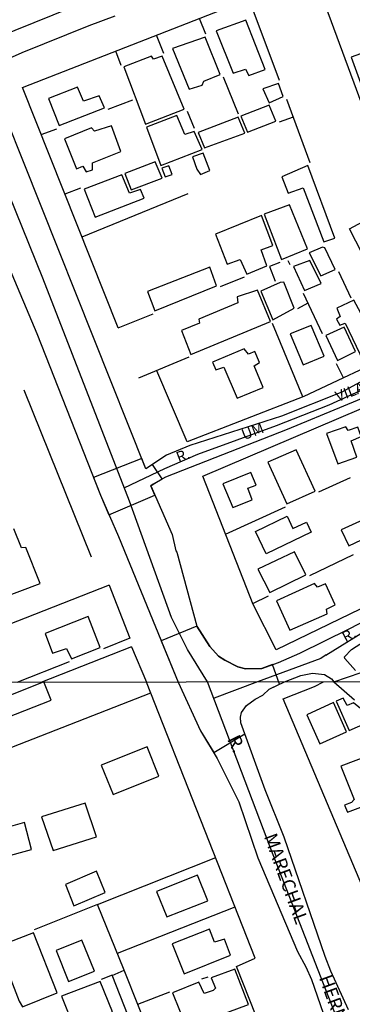
# Model space of a CAD drawing. Extents: x 175902 to 178317, y 1665955 to 1668731.
# Drawn here: x 176256 to 176317, y 1668113 to 1668296 of the extents above; entities that cross this region are included whole.
import ezdxf
from ezdxf.enums import TextEntityAlignment as Align

# ---------------------------------------------------------------- set-up
doc = ezdxf.new("R2010")
doc.units = 0
doc.header["$MEASUREMENT"] = 0
doc.layers.get('0').update_dxf_attribs({"linetype": 'CONTINUOUS'})
for name, color, linetype in [('V-CRUZAMENTO', 1, 'CONTINUOUS'), ('V-EDIFICACAO', 2, 'CONTINUOUS'), ('V-EIXO_DE_LOGRADOURO', 3, 'CONTINUOUS'), ('V-LOTE', 1, 'CONTINUOUS'), ('V-NOME_DOS_LOGRADOUROS', 7, 'CONTINUOUS'), ('V-QUADRA', 6, 'CONTINUOUS'), ('V-TESTADA', 141, 'CONTINUOUS'), ('X-LIMITE_1000', 7, 'CONTINUOUS')]:
    doc.layers.add(name, color=color, linetype=linetype)

# ---------------------------------------------------------------- blocks, each defined once
blk = doc.blocks.new('872KIP_img_geo')
at = {"layer": 'V-CRUZAMENTO'}
for points in [[(176282.02, 1668210.67), (176280.23, 1668213.36), (176278.98, 1668212.53), (176278.22, 1668214.44), (176269.25, 1668210.91), (176270.53, 1668207.66), (176272.12, 1668203.98), (176280.65, 1668207.66), (176279.9, 1668209.38), (176280.33, 1668209.7)], [(176302.52, 1668176.15), (176300.51, 1668175.44), (176297.47, 1668175.34), (176296.03, 1668175.76), (176293.66, 1668176.98), (176292.49, 1668177.74), (176290.86, 1668179.52), (176288.47, 1668183.28), (176281.84, 1668180.55), (176284.99, 1668172.9), (176289.14, 1668163.86), (176291.58, 1668159.81), (176297.36, 1668163.28), (176296.63, 1668165.3), (176296.57, 1668166.37), (176296.76, 1668167.22), (176297.7, 1668168.53), (176299.27, 1668169.71), (176300.73, 1668170.44), (176301.91, 1668171.57), (176303.81, 1668172.49)]]:
    blk.add_lwpolyline(points, close=True, dxfattribs=at)
at = {"layer": 'V-EDIFICACAO'}
for points in [[(176292.02, 1668293.91), (176295.17, 1668286.04), (176297.47, 1668286.84), (176298.1, 1668285.66), (176301.12, 1668286.76), (176297.54, 1668295.9), (176292.02, 1668293.91)], [(176289.98, 1668292.76), (176283.95, 1668290.68), (176286.99, 1668283.07), (176289.44, 1668283.83), (176289.73, 1668284.59), (176292.77, 1668285.81), (176289.98, 1668292.76)], [(176317.09, 1668289.07), (176319.57, 1668282.22), (176326.07, 1668284.51), (176325.5, 1668286.53), (176327.52, 1668287.33), (176325.78, 1668292.14), (176317.09, 1668289.07)], [(176281.97, 1668289.2), (176280.4, 1668288.67), (176280.02, 1668289.21), (176274.87, 1668287.26), (176278.91, 1668276.58), (176286.06, 1668279.35), (176281.97, 1668289.2)], [(176267.36, 1668280.85), (176266.29, 1668283.44), (176260.91, 1668281.36), (176262.88, 1668276.36), (176271.3, 1668279.6), (176270.32, 1668281.87), (176267.36, 1668280.85)], [(176300.71, 1668283.13), (176301.88, 1668280.57), (176304.48, 1668281.7), (176303.59, 1668284.13), (176300.71, 1668283.13)], [(176296.6, 1668278.08), (176297.84, 1668275.09), (176303.12, 1668277.15), (176301.91, 1668280.13), (176296.6, 1668278.08)], [(176279.07, 1668276.06), (176281.77, 1668268.9), (176289.46, 1668271.85), (176287.93, 1668275.21), (176286.2, 1668274.68), (176284.75, 1668278.19), (176279.07, 1668276.06)], [(176288.71, 1668275.07), (176289.89, 1668272.16), (176297.35, 1668274.92), (176296.12, 1668277.87), (176288.71, 1668275.07)], [(176269.44, 1668275.26), (176268.9, 1668275.93), (176263.88, 1668273.88), (176266.09, 1668268.3), (176267.29, 1668268.76), (176267.91, 1668267.75), (176269.03, 1668268.13), (176269.03, 1668269.4), (176274.35, 1668271.5), (176272.56, 1668276.29), (176269.44, 1668275.26)], [(176287.63, 1668270.5), (176288.45, 1668268.23), (176289.14, 1668267.24), (176290.86, 1668267.95), (176289.59, 1668271.2), (176287.63, 1668270.5)], [(176275.08, 1668267.43), (176276.27, 1668264.36), (176282.03, 1668266.57), (176280.7, 1668269.57), (176275.08, 1668267.43)], [(176281.96, 1668268.4), (176282.54, 1668266.78), (176283.86, 1668267.25), (176283.25, 1668268.83), (176281.96, 1668268.4)], [(176304.24, 1668266.81), (176305.39, 1668263.75), (176308.21, 1668264.77), (176312.01, 1668254.72), (176314.1, 1668255.4), (176309.09, 1668268.89), (176304.24, 1668266.81)], [(176267.53, 1668264.49), (176269.57, 1668259.31), (176278.68, 1668262.85), (176278, 1668264.43), (176275.93, 1668263.76), (176274.48, 1668267.19), (176267.53, 1668264.49)], [(176300.97, 1668259.85), (176304.2, 1668251.46), (176308.98, 1668253.44), (176305.63, 1668261.58), (176300.97, 1668259.85)], [(176291.93, 1668256.14), (176294.1, 1668250.58), (176296.49, 1668251.45), (176297.76, 1668248.74), (176301.42, 1668250.25), (176300.42, 1668253.21), (176302.54, 1668254.05), (176300.44, 1668259.64), (176291.93, 1668256.14)], [(176311.8, 1668253.73), (176309.33, 1668252.69), (176311.45, 1668248.4), (176314.16, 1668249.57), (176312.25, 1668253.59), (176311.8, 1668253.73)], [(176306.4, 1668250.14), (176308.45, 1668245.69), (176311.52, 1668247), (176309.45, 1668251.27), (176306.4, 1668250.14)], [(176279.3, 1668245.51), (176280.64, 1668241.91), (176292.08, 1668246.53), (176290.86, 1668250), (176279.3, 1668245.51)], [(176303.9, 1668247.15), (176300.32, 1668245.54), (176302.57, 1668240.21), (176306.52, 1668242.36), (176304.6, 1668247.2), (176303.9, 1668247.15)], [(176295.96, 1668244.48), (176296.07, 1668243.39), (176288.79, 1668240.32), (176288.91, 1668239.59), (176285.58, 1668238.27), (176287.35, 1668233.8), (176302.1, 1668239.91), (176299.69, 1668245.75), (176295.96, 1668244.48)], [(176317.61, 1668243.89), (176314.46, 1668242.36), (176315.09, 1668240.82), (176314.42, 1668240.36), (176315.03, 1668239.24), (176316.02, 1668239.6), (176319.4, 1668232.49), (176322.81, 1668234.2), (176317.61, 1668243.89)], [(176305.8, 1668237.59), (176308.19, 1668231.89), (176312.08, 1668233.44), (176309.7, 1668239.2), (176305.8, 1668237.59)], [(176312.38, 1668237.29), (176314.56, 1668232.66), (176317.89, 1668234.33), (176315.8, 1668238.89), (176312.38, 1668237.29)], [(176298.01, 1668233.87), (176297.24, 1668234.81), (176291.34, 1668232.38), (176291.95, 1668230.96), (176293.48, 1668231.42), (176295.92, 1668225.66), (176300.79, 1668227.64), (176299.1, 1668231.66), (176300.08, 1668232.31), (176299.19, 1668234.35), (176298.01, 1668233.87)], [(176312.55, 1668219.11), (176314.63, 1668213.44), (176318.19, 1668214.7), (176317.14, 1668217.74), (176318.99, 1668218.55), (176318.33, 1668220.26), (176316.53, 1668219.63), (176316.13, 1668220.34), (176312.55, 1668219.11)], [(176301.61, 1668213.79), (176305.19, 1668206.05), (176310.42, 1668208.38), (176306.9, 1668216.05), (176301.61, 1668213.79)], [(176293.25, 1668209.76), (176295.1, 1668205.37), (176298.7, 1668206.77), (176297.91, 1668208.91), (176299.47, 1668209.51), (176298.45, 1668211.86), (176293.25, 1668209.76)], [(176315.27, 1668201.2), (176316.66, 1668198.25), (176325.99, 1668202.63), (176324.65, 1668205.49), (176315.27, 1668201.2)], [(176299.33, 1668200.9), (176305.2, 1668203.75), (176306.28, 1668201.46), (176308.8, 1668202.61), (176309.7, 1668200.73), (176301.31, 1668196.71), (176299.33, 1668200.9)], [(176299.78, 1668193.9), (176301.98, 1668189.55), (176308.72, 1668192.82), (176306.6, 1668197.09), (176299.78, 1668193.9)], [(176303.23, 1668188.01), (176305.69, 1668182.55), (176312.63, 1668185.61), (176312.52, 1668186.46), (176314.16, 1668187.25), (176312.36, 1668191.18), (176310.83, 1668190.52), (176310.32, 1668191.19), (176303.23, 1668188.01)], [(176260.28, 1668181.92), (176261.63, 1668178.3), (176264.2, 1668179.14), (176265.13, 1668177.2), (176270.48, 1668179.3), (176268.24, 1668185.08), (176260.28, 1668181.92)], [(176250.2, 1668169.02), (176251.51, 1668165.7), (176261.37, 1668169.56), (176260.03, 1668172.94), (176250.2, 1668169.02)], [(176317.57, 1668169.03), (176316.38, 1668168.53), (176315.6, 1668169.89), (176314.3, 1668169.32), (176316.77, 1668163.9), (176321.41, 1668165.97), (176317.57, 1668169.03)], [(176313.83, 1668169.1), (176308.86, 1668166.84), (176311.31, 1668161.42), (176316.26, 1668163.67), (176313.83, 1668169.1)], [(176270.68, 1668157.46), (176272.9, 1668151.99), (176281.38, 1668155.39), (176279.2, 1668160.84), (176270.68, 1668157.46)], [(176315.2, 1668157.29), (176317.68, 1668151.06), (176317.15, 1668150.49), (176315.89, 1668150.04), (176316.42, 1668148.69), (176326.15, 1668152.4), (176323.08, 1668160.23), (176315.2, 1668157.29)], [(176259.58, 1668147.87), (176261.75, 1668141.62), (176269.77, 1668144.11), (176267.67, 1668150.38), (176259.58, 1668147.87)], [(176251.18, 1668145.32), (176252.53, 1668140.34), (176257.73, 1668141.8), (176256.4, 1668146.83), (176251.18, 1668145.32)], [(176264.01, 1668135.26), (176265.6, 1668131.34), (176271.44, 1668133.82), (176269.81, 1668137.76), (176264.01, 1668135.26)], [(176280.92, 1668133.98), (176282.85, 1668129.24), (176290.47, 1668132.25), (176288.57, 1668137.03), (176280.92, 1668133.98)], [(176251.44, 1668123.75), (176255.43, 1668113.58), (176256.08, 1668112.57), (176262.49, 1668115.12), (176258.07, 1668126.3), (176251.44, 1668123.75)], [(176283.84, 1668124.25), (176286.06, 1668118.7), (176294.71, 1668122.15), (176293.58, 1668125.13), (176291.73, 1668124.57), (176290.77, 1668126.95), (176283.84, 1668124.25)], [(176262.33, 1668123.04), (176264.59, 1668117.24), (176269.43, 1668119.15), (176267.06, 1668124.94), (176262.33, 1668123.04)], [(176291.12, 1668117.92), (176291.88, 1668115.98), (176291.48, 1668115.57), (176289.81, 1668115.01), (176288.83, 1668117.1), (176283.92, 1668115.16), (176286.51, 1668108.67), (176298.05, 1668112.97), (176295.48, 1668119.54), (176291.12, 1668117.92)], [(176263.27, 1668114.51), (176265.56, 1668108.8), (176272.77, 1668111.6), (176270.5, 1668117.22), (176263.27, 1668114.51)]]:
    blk.add_lwpolyline(points, close=True, dxfattribs=at)
blk.add_lwpolyline([(176248.92, 1668187.32), (176259.36, 1668191.23), (176256.66, 1668197.93), (176255.86, 1668197.85), (176254.46, 1668201.4)], dxfattribs=at)
at = {"layer": 'V-EIXO_DE_LOGRADOURO'}
for points in [[(176290.41, 1668172.92), (176286.71, 1668178.96), (176283.73, 1668184.91), (176275.9, 1668206.55), (176259.85, 1668247.96), (176249.74, 1668272.82), (176229.02, 1668322.74), (176219.6, 1668344.73), (176216.03, 1668355.13), (176211.17, 1668366.52), (176202.74, 1668389.3), (176188.56, 1668428.83), (176181.92, 1668451.31), (176170.02, 1668496.68)], [(175948.68, 1668172.18), (175964.86, 1668179.18), (176081.33, 1668225.38), (176146.41, 1668251.74), (176244.03, 1668289.81), (176384.37, 1668346.49)], [(176274.95, 1668208.98), (176282.49, 1668212.61), (176288.64, 1668215.24), (176303.26, 1668220.59), (176313.02, 1668224.45), (176379.24, 1668254.71), (176382.42, 1668258.38), (176384.55, 1668259.47)], [(176312.41, 1668177.9), (176321.03, 1668183.25), (176331.44, 1668188.6), (176337.49, 1668193.46), (176346.71, 1668200.4), (176356.13, 1668207.04), (176367.73, 1668213.68), (176372.69, 1668216.16), (176377.85, 1668215.96), (176384.65, 1668216.46)], [(176312.49, 1668177.95), (176311.5, 1668177.28), (176299.71, 1668172.94)], [(176385.22, 1667936.87), (176379.32, 1667949.66), (176362.22, 1667991.84), (176356.69, 1668005.96), (176346.77, 1668033.68), (176341.64, 1668047.17), (176330.1, 1668074.51), (176327.16, 1668077.91), (176302.22, 1668141.88), (176290.41, 1668172.92)], [(176299.71, 1668172.94), (176291.66, 1668169.89)]]:
    blk.add_lwpolyline(points, dxfattribs=at)
at = {"layer": 'V-LOTE'}
for points in [[(176310.25, 1668304.27), (176325.83, 1668261.97)], [(176273.85, 1668238.72), (176256.06, 1668283.38), (176298.12, 1668299.89)], [(176298.12, 1668299.89), (176303.76, 1668284.75)], [(176288.86, 1668296.31), (176290.07, 1668293.39)], [(176280.9, 1668293.17), (176282.26, 1668289.81)], [(176273.36, 1668290.23), (176274.35, 1668287.58)], [(176293.31, 1668285.4), (176296.13, 1668278.49)], [(176271.95, 1668279.37), (176276.56, 1668281.11)], [(176305.07, 1668281.21), (176309.44, 1668269.44)], [(176286.64, 1668278.98), (176287.93, 1668275.86)], [(176306.31, 1668277.87), (176303.71, 1668276.99)], [(176259.54, 1668274.67), (176262.45, 1668275.7)], [(176322.63, 1668245.81), (176316.82, 1668257.12), (176336.11, 1668267.53), (176342.4, 1668270.19)], [(176263.95, 1668263.61), (176266.88, 1668264.75)], [(176267.11, 1668255.65), (176286.81, 1668263.72)], [(176303.84, 1668250.89), (176301.93, 1668250.12), (176302.99, 1668247.41)], [(176305.37, 1668251.24), (176305.74, 1668250.51)], [(176314.74, 1668249.23), (176317.08, 1668244.29)], [(176351.48, 1668246.74), (176343.6, 1668242.57), (176308.34, 1668225.96), (176286.62, 1668217.52), (176281.03, 1668230.75)], [(176292.83, 1668246.41), (176297.31, 1668248.2)], [(176311.82, 1668237.61), (176308.27, 1668245.1)], [(176309.09, 1668243.35), (176307.16, 1668242.28)], [(176273.85, 1668238.72), (176280.32, 1668241.32)], [(176308.16, 1668225.89), (176302.51, 1668239.56)], [(176277.67, 1668229.43), (176287.01, 1668233.35)], [(176315.7, 1668229.45), (176314.42, 1668232.02)], [(176256.32, 1668227.21), (176268.82, 1668196.19)], [(176342.86, 1668201.34), (176335.57, 1668195.82), (176322.75, 1668188.35), (176303.2, 1668178.89), (176298.9, 1668187.32), (176289.57, 1668211.14), (176319.04, 1668223.76)], [(176311.12, 1668208.27), (176316.98, 1668210.94)], [(176293.75, 1668200.39), (176304.9, 1668205.44)], [(176309.42, 1668192.7), (176317.55, 1668196.58)], [(176272.18, 1668190.94), (176239.44, 1668178.08)], [(176272.18, 1668190.94), (176275.97, 1668181.05)], [(176298.83, 1668187.49), (176301.73, 1668188.91)], [(176275.97, 1668181.05), (176271.08, 1668179.1)], [(176276.32, 1668179.44), (176259.46, 1668172.85)], [(176276.32, 1668179.44), (176279.08, 1668172.89)], [(176264.75, 1668176.63), (176255, 1668172.84)], [(176299.27, 1668121.61), (176279.08, 1668172.89)], [(176338.58, 1668088.93), (176304.49, 1668169.81), (176310.31, 1668172.07), (176311.98, 1668172.96)], [(176313.92, 1668172.97), (176317.71, 1668169.61)], [(176240.36, 1668155.46), (176279.87, 1668170.92)], [(176270, 1668131.54), (176291.97, 1668140.27)], [(176272.71, 1668118.39), (176274.96, 1668119.35), (176270, 1668131.54), (176258.21, 1668126.85)], [(176273.71, 1668122.51), (176295.56, 1668131.15)], [(176295.82, 1668120.01), (176299.27, 1668121.61)], [(176258.52, 1668103.56), (176258.36, 1668104.1), (176275.68, 1668110.88), (176272.71, 1668118.4), (176270.64, 1668117.64)], [(176280.28, 1668105.96), (176274.96, 1668119.35)], [(176290.46, 1668118.07), (176289.31, 1668117.67)], [(176277.49, 1668113.05), (176283.41, 1668115.35)]]:
    blk.add_lwpolyline(points, dxfattribs=at)
at = {"layer": 'V-QUADRA'}
for points in [[(176317.9, 1668175.07), (176315.92, 1668177.25), (176315.89, 1668177.61), (176317.17, 1668178.95), (176323.74, 1668183.15)], [(176322.09, 1668230.46), (176315.38, 1668226.81), (176304.2, 1668222.32), (176287.14, 1668216.89), (176282.81, 1668215.08), (176278.98, 1668212.53), (176249.74, 1668285.74)], [(176250.8, 1668287.62), (176256.01, 1668289.93), (176268.41, 1668294.92), (176273.27, 1668296.7)], [(176316.62, 1668111.99), (176313.34, 1668119.19), (176312.27, 1668121.89), (176304.65, 1668144.06), (176301.11, 1668152.87), (176296.63, 1668165.3), (176296.57, 1668166.37), (176296.76, 1668167.22), (176297.7, 1668168.53), (176299.27, 1668169.71), (176300.73, 1668170.44), (176301.91, 1668171.57), (176304.75, 1668172.95), (176307.74, 1668174.11), (176309.91, 1668174.58), (176312.18, 1668174.28), (176313.49, 1668173.52), (176313.92, 1668172.97), (176319, 1668174.66)], [(176102.94, 1668228.98), (176228.14, 1668278.82), (176237.73, 1668282.61), (176238.15, 1668282.63), (176239.55, 1668282.23), (176240.59, 1668281.28), (176245.15, 1668270.5), (176245.57, 1668269.8), (176249.84, 1668259.51), (176253.59, 1668249.9), (176258.73, 1668237.68), (176270.53, 1668207.66), (176273.86, 1668199.93), (176284.99, 1668172.9), (176289.14, 1668163.86), (176292.24, 1668158.7), (176296.23, 1668150.64), (176299.8, 1668140.23), (176307.13, 1668122.83), (176308.68, 1668119.96), (176309.74, 1668117.59), (176314.71, 1668103.33)], [(176326.14, 1668228.53), (176305.24, 1668219.85), (176282.62, 1668211.01), (176280.33, 1668209.7), (176280.33, 1668209.7), (176279.9, 1668209.38), (176283.83, 1668200.34), (176284.55, 1668197.28), (176284.72, 1668197.05), (176288.47, 1668183.28), (176290.86, 1668179.52), (176292.49, 1668177.74), (176293.66, 1668176.98), (176296.03, 1668175.76), (176297.47, 1668175.34), (176300.51, 1668175.44), (176303.6, 1668176.53), (176307.59, 1668178.27), (176316.72, 1668182.81), (176325.63, 1668187.4)]]:
    blk.add_lwpolyline(points, dxfattribs=at)
at = {"layer": 'V-TESTADA'}
for points in [[(176273.85, 1668238.72), (176256.06, 1668283.38), (176298.12, 1668299.89)], [(176351.48, 1668246.74), (176343.6, 1668242.57), (176308.34, 1668225.96), (176286.62, 1668217.52), (176281.03, 1668230.75)], [(176256.32, 1668227.21), (176268.82, 1668196.19)], [(176342.86, 1668201.34), (176335.57, 1668195.82), (176322.75, 1668188.35), (176303.2, 1668178.89), (176298.9, 1668187.32), (176289.57, 1668211.14), (176319.04, 1668223.76)], [(176272.18, 1668190.94), (176275.97, 1668181.05)], [(176276.32, 1668179.44), (176279.08, 1668172.89)], [(176299.27, 1668121.61), (176279.1, 1668172.89)], [(176338.58, 1668088.93), (176304.49, 1668169.81), (176310.31, 1668172.07), (176311.98, 1668172.96)], [(176299.47, 1668110.8), (176295.82, 1668120.01)]]:
    blk.add_lwpolyline(points, dxfattribs=at)
at = {"layer": 'X-LIMITE_1000'}
blk.add_line((178312.52, 1668177.09), (175902.79, 1668172.08), dxfattribs=at)
at = {"layer": 'V-NOME_DOS_LOGRADOUROS'}
for s, height, rotation, p in [('VILA', 2, 21, (176314.88, 1668224.37)), ('UM', 2, 21, (176297.43, 1668217.26)), ('R.', 2, 21, (176285.29, 1668213.06)), ('R.', 2, 28, (176316.37, 1668179.65)), ('R.', 2.5, 296, (176293.31, 1668161.95)), ('MARECHAL', 2.5, 290, (176300.13, 1668143.97)), ('HERMES', 2.5, 290, (176310.36, 1668117.69))]:
    blk.add_text(s, height=height, rotation=rotation, dxfattribs=at).set_placement(p, align=Align.BOTTOM_LEFT)

msp = doc.modelspace()

# ---------------------------------------------------------------- block references
at = {"linetype": 'Continuous'}
msp.add_blockref('872KIP_img_geo', (0, 0), dxfattribs=at)

doc.saveas('drawing.dxf')
